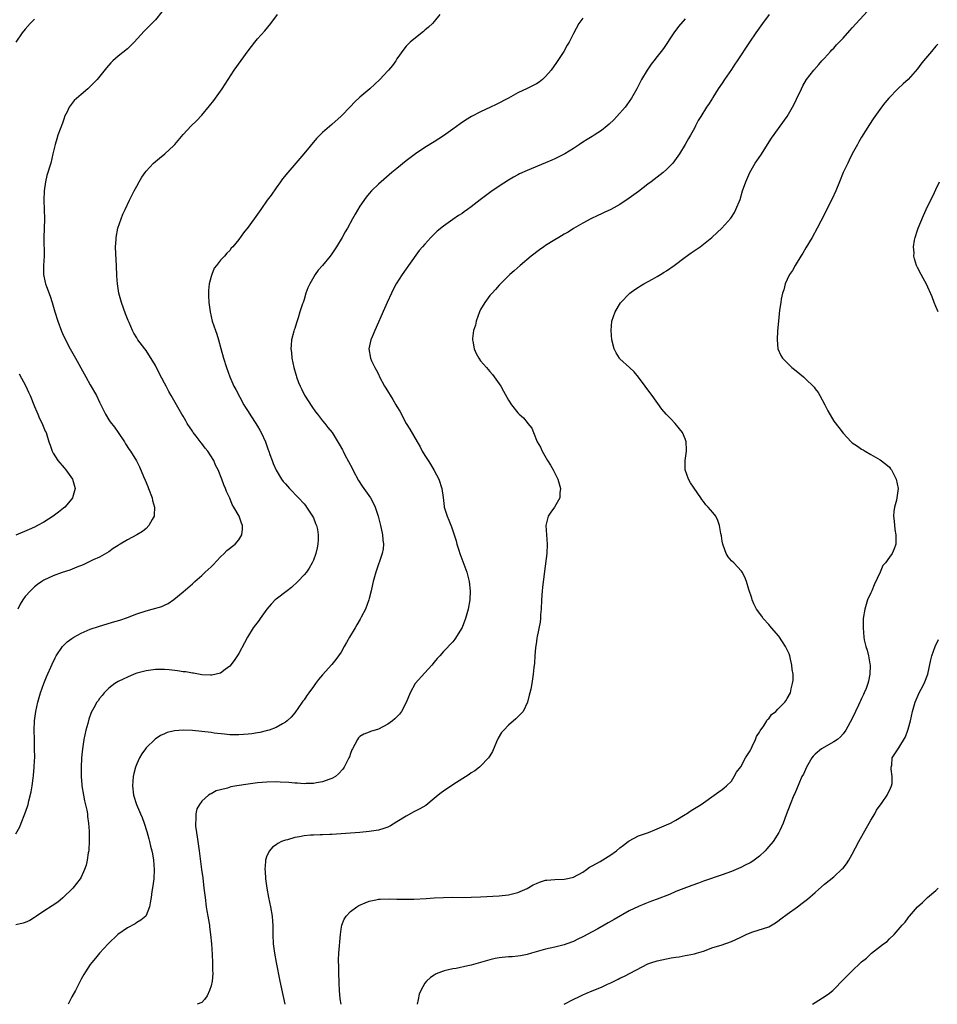
# Model space of a CAD drawing. Units: inches. Extents: x 2625000 to 2628000, y 1512000 to 1515000.
# Drawn here: x 2625930 to 2626127, y 1512000 to 1512212 of the extents above; entities that cross this region are included whole.
import ezdxf

# ---------------------------------------------------------------- set-up
doc = ezdxf.new("R2010")
doc.units = ezdxf.units.IN
doc.header["$MEASUREMENT"] = 0
doc.layers.add('LD26251512_10ft', color=80, linetype='Continuous')

msp = doc.modelspace()

# ---------------------------------------------------------------- linework, layer by layer
at = {"layer": 'LD26251512_10ft'}
for points, elevation in [([(2626020.22, 1512213), (2626019, 1512211.43), (2626018.63, 1512211), (2626017.78, 1512210.22), (2626017, 1512209.58), (2626016.7, 1512209.3), (2626015, 1512207.97), (2626013.85, 1512207), (2626013, 1512206.19), (2626012.47, 1512205.53), (2626011, 1512203.45), (2626010.76, 1512203), (2626010.01, 1512201.99), (2626009.18, 1512201), (2626009, 1512200.82), (2626007.28, 1512199), (2626005.14, 1512197), (2626003, 1512195.15), (2626001.88, 1512194.12), (2626001, 1512193.17), (2625999, 1512191.1), (2625997, 1512189.29), (2625995, 1512187.57), (2625993.7, 1512186.3), (2625990.98, 1512183), (2625987.51, 1512179), (2625986.39, 1512177.61), (2625985.93, 1512177), (2625985, 1512175.7), (2625983.89, 1512174.11), (2625983.09, 1512173), (2625981.67, 1512171), (2625981, 1512169.98), (2625979, 1512167.18), (2625978, 1512166), (2625977, 1512164.58), (2625975.67, 1512163), (2625975.34, 1512162.66), (2625975, 1512162.21), (2625974.37, 1512161.63), (2625973.86, 1512161), (2625973, 1512160.08), (2625972.18, 1512159), (2625971.63, 1512158.37), (2625971.12, 1512157), (2625971, 1512156.61), (2625970.57, 1512155), (2625970.41, 1512153.59), (2625970.41, 1512153), (2625970.46, 1512152.46), (2625970.52, 1512151), (2625970.78, 1512149), (2625971.24, 1512147), (2625971.92, 1512145), (2625972.2, 1512144.2), (2625972.58, 1512143), (2625973.12, 1512141.12), (2625973.7, 1512139), (2625974.3, 1512137), (2625975.02, 1512135), (2625975.92, 1512133), (2625976.29, 1512132.29), (2625978.04, 1512129), (2625978.39, 1512128.39), (2625979, 1512127.54), (2625979.2, 1512127.2), (2625981, 1512124.43), (2625981.52, 1512123.52), (2625981.78, 1512123), (2625982.68, 1512121), (2625983.29, 1512119.29), (2625983.42, 1512119), (2625983.67, 1512118.33), (2625984.13, 1512117), (2625984.37, 1512116.37), (2625985, 1512114.92), (2625986.17, 1512113), (2625986.51, 1512112.51), (2625987, 1512112), (2625987.46, 1512111.46), (2625987.88, 1512111), (2625989.83, 1512109), (2625991, 1512107.65), (2625991.31, 1512107.31), (2625991.55, 1512107), (2625992.85, 1512105), (2625993, 1512104.68), (2625993.47, 1512103.47), (2625993.68, 1512103), (2625993.87, 1512102.13), (2625994.07, 1512101), (2625994.01, 1512100.01), (2625993.99, 1512099), (2625993.81, 1512098.19), (2625993.53, 1512097), (2625993, 1512095.58), (2625992.76, 1512095), (2625992.13, 1512093.87), (2625991.5, 1512093), (2625991, 1512092.4), (2625989.66, 1512091), (2625988.3, 1512089.7), (2625987.35, 1512089), (2625985, 1512087.18), (2625984.8, 1512087), (2625983.92, 1512086.08), (2625983.02, 1512085), (2625981.54, 1512083), (2625981.32, 1512082.68), (2625980.05, 1512081), (2625978.83, 1512079), (2625978.22, 1512077.78), (2625977, 1512075.5), (2625975.99, 1512074.01), (2625975, 1512072.72), (2625974.01, 1512072.01), (2625973, 1512071.26), (2625972.07, 1512071), (2625971.19, 1512070.81), (2625971, 1512070.8), (2625970.84, 1512070.84), (2625969, 1512070.92), (2625967.24, 1512071.24), (2625967, 1512071.25), (2625965.54, 1512071.54), (2625965, 1512071.57), (2625963.78, 1512071.78), (2625961.95, 1512071.95), (2625961, 1512072.02), (2625959, 1512072.02), (2625957, 1512071.76), (2625955, 1512071.22), (2625954.42, 1512071), (2625953, 1512070.41), (2625952.04, 1512069.96), (2625951, 1512069.43), (2625950.3, 1512069), (2625949, 1512068), (2625948.01, 1512067), (2625947.54, 1512066.46), (2625947, 1512065.78), (2625946.67, 1512065.33), (2625946.44, 1512065), (2625945.79, 1512063.79), (2625945.22, 1512062.78), (2625944.66, 1512061.34), (2625944.44, 1512060.44), (2625944.04, 1512059), (2625943.62, 1512057), (2625943.29, 1512055), (2625943.1, 1512053), (2625943.03, 1512050.97), (2625943.05, 1512049), (2625943.21, 1512047.21), (2625943.21, 1512047), (2625943.53, 1512045), (2625943.78, 1512043.78), (2625944.24, 1512041.76), (2625944.37, 1512041), (2625944.41, 1512040.41), (2625944.63, 1512039), (2625944.75, 1512037.25), (2625944.74, 1512036.74), (2625944.77, 1512035), (2625944.69, 1512033.31), (2625944.65, 1512033), (2625944.56, 1512032.56), (2625944.33, 1512031), (2625944.08, 1512029.92), (2625943.75, 1512029), (2625943, 1512027.36), (2625942.8, 1512027), (2625942.05, 1512025.96), (2625941.23, 1512025), (2625939.09, 1512022.91), (2625938, 1512022), (2625936.82, 1512021.18), (2625935, 1512020.07), (2625933.4, 1512019), (2625933, 1512018.71), (2625931.95, 1512018.05), (2625931, 1512017.58), (2625930.55, 1512017.45), (2625929, 1512017.08)], 9350), ([(2625929, 1512036.65), (2625929.81, 1512038.19), (2625930.11, 1512039), (2625930.91, 1512041), (2625931.46, 1512042.54), (2625931.62, 1512043), (2625931.79, 1512043.79), (2625932.3, 1512045.7), (2625932.48, 1512047), (2625932.69, 1512048.69), (2625932.78, 1512049.22), (2625932.93, 1512051), (2625933, 1512052.43), (2625933.03, 1512053.03), (2625933.02, 1512055.02), (2625932.96, 1512056.96), (2625932.94, 1512059), (2625933.02, 1512061), (2625933.26, 1512063), (2625933.68, 1512065), (2625933.96, 1512066.04), (2625934.26, 1512067), (2625934.97, 1512069), (2625935.56, 1512070.44), (2625936.79, 1512073.21), (2625937.42, 1512074.58), (2625937.66, 1512075), (2625938.99, 1512077.01), (2625940.01, 1512077.99), (2625941, 1512078.71), (2625941.47, 1512079), (2625943, 1512079.84), (2625945, 1512080.69), (2625946.73, 1512081.27), (2625949.81, 1512082.19), (2625951.33, 1512082.67), (2625953, 1512083.26), (2625955, 1512084.02), (2625957, 1512084.68), (2625958.3, 1512085), (2625960.4, 1512085.6), (2625961, 1512085.89), (2625961.76, 1512086.24), (2625963, 1512087.13), (2625965, 1512088.72), (2625967, 1512090.46), (2625967.52, 1512091), (2625969, 1512092.28), (2625969.75, 1512093), (2625971, 1512094.13), (2625971.45, 1512094.55), (2625973, 1512096.31), (2625973.78, 1512097), (2625974.35, 1512097.65), (2625976.21, 1512099), (2625977, 1512099.97), (2625977.62, 1512101), (2625977.74, 1512102.26), (2625977.75, 1512103), (2625977.51, 1512103.51), (2625977.05, 1512105), (2625975.89, 1512107), (2625975.55, 1512107.55), (2625975, 1512108.87), (2625974.31, 1512110.31), (2625974.08, 1512111), (2625973.74, 1512111.74), (2625973.31, 1512113), (2625972.5, 1512115), (2625971.97, 1512115.97), (2625971.55, 1512117), (2625970.28, 1512119), (2625969.69, 1512119.69), (2625969, 1512120.63), (2625968.83, 1512120.83), (2625967.78, 1512122.22), (2625967.17, 1512123), (2625967, 1512123.29), (2625965.84, 1512125), (2625965.55, 1512125.55), (2625965, 1512126.52), (2625964.69, 1512127), (2625962.43, 1512131), (2625961.88, 1512131.88), (2625961.34, 1512133), (2625961, 1512133.67), (2625959.83, 1512135.83), (2625959, 1512137.48), (2625957, 1512140.65), (2625956.72, 1512141), (2625955.25, 1512143), (2625955.15, 1512143.15), (2625955, 1512143.42), (2625954.38, 1512144.38), (2625954.05, 1512145), (2625953.33, 1512146.67), (2625953.12, 1512147.12), (2625952.58, 1512148.58), (2625951.72, 1512151), (2625951.13, 1512153), (2625950.82, 1512155), (2625950.72, 1512156.72), (2625950.63, 1512159), (2625950.49, 1512161.51), (2625950.45, 1512163), (2625950.55, 1512164.55), (2625950.55, 1512165), (2625950.95, 1512167), (2625951.63, 1512169), (2625952.02, 1512169.98), (2625952.49, 1512171), (2625953.45, 1512173), (2625953.94, 1512174.06), (2625954.45, 1512175), (2625955, 1512176.06), (2625955.51, 1512177), (2625956.06, 1512177.94), (2625956.8, 1512179), (2625957, 1512179.24), (2625958.63, 1512181), (2625959, 1512181.35), (2625959.92, 1512182.08), (2625961.01, 1512183), (2625963, 1512184.77), (2625963.22, 1512185), (2625965, 1512187.12), (2625966.71, 1512189), (2625967.88, 1512190.12), (2625969, 1512191.33), (2625970.67, 1512193.33), (2625971.55, 1512194.45), (2625973.37, 1512197), (2625974.65, 1512199), (2625975.97, 1512201), (2625979, 1512205.12), (2625980.44, 1512207), (2625981, 1512207.7), (2625982.53, 1512209.47), (2625983.82, 1512211), (2625985.31, 1512213)], 9340), ([(2625933, 1512211.95), (2625932.09, 1512211), (2625931, 1512209.8), (2625930.35, 1512209), (2625929, 1512207.04)], 9320), ([(2625960.42, 1512213.58), (2625959, 1512211.84), (2625956.61, 1512209.39), (2625954.45, 1512207), (2625953.72, 1512206.28), (2625953, 1512205.6), (2625951, 1512203.98), (2625949.88, 1512203), (2625949.43, 1512202.57), (2625948.5, 1512201.5), (2625946.48, 1512199), (2625945.76, 1512198.24), (2625944.49, 1512197), (2625943, 1512195.77), (2625941.56, 1512194.44), (2625940.65, 1512193.35), (2625940.44, 1512193), (2625940, 1512192), (2625939.48, 1512191), (2625939.34, 1512190.66), (2625939, 1512189.61), (2625938.03, 1512187), (2625937.77, 1512186.23), (2625937.41, 1512185), (2625936.95, 1512183), (2625936.47, 1512181), (2625935.67, 1512178.33), (2625935.35, 1512177), (2625935.07, 1512175), (2625935.01, 1512173), (2625935.13, 1512169), (2625935.09, 1512166.91), (2625935.03, 1512165), (2625935.07, 1512161), (2625934.94, 1512159), (2625934.91, 1512157), (2625935.31, 1512155.31), (2625935.36, 1512155), (2625935.55, 1512154.45), (2625936.36, 1512152.36), (2625936.8, 1512151), (2625937.39, 1512149), (2625938.01, 1512147), (2625938.81, 1512144.81), (2625939, 1512144.36), (2625939.65, 1512143), (2625940.7, 1512141), (2625941.55, 1512139.55), (2625941.83, 1512139), (2625943.69, 1512135.69), (2625944.05, 1512135), (2625945, 1512133.26), (2625946.31, 1512131), (2625947, 1512129.55), (2625947.28, 1512129), (2625947.81, 1512127.81), (2625948.25, 1512127), (2625949, 1512125.77), (2625949.31, 1512125.31), (2625950.19, 1512124.19), (2625951.03, 1512123), (2625952.33, 1512121), (2625952.57, 1512120.57), (2625953.36, 1512119.36), (2625953.64, 1512119), (2625954.94, 1512116.94), (2625955.61, 1512115.61), (2625956.45, 1512113.55), (2625956.81, 1512112.81), (2625957.4, 1512111.4), (2625957.52, 1512111), (2625958.28, 1512109), (2625958.4, 1512108.4), (2625958.81, 1512107), (2625958.75, 1512105.25), (2625958.71, 1512105), (2625958.28, 1512104.28), (2625957.63, 1512103), (2625957, 1512102.4), (2625956.24, 1512101.76), (2625955.04, 1512101), (2625953, 1512099.91), (2625951.44, 1512099), (2625951.16, 1512098.84), (2625951, 1512098.72), (2625949.93, 1512098.07), (2625949, 1512097.37), (2625947, 1512096.23), (2625945.63, 1512095.63), (2625943.43, 1512094.57), (2625942.09, 1512094.09), (2625940.57, 1512093.43), (2625938.91, 1512092.91), (2625937, 1512092.2), (2625935, 1512091.28), (2625934.56, 1512091), (2625933.66, 1512090.34), (2625933, 1512089.81), (2625932.57, 1512089.43), (2625932.11, 1512089), (2625931, 1512087.71), (2625930.47, 1512087), (2625929.9, 1512086.1), (2625929.41, 1512085)], 9330), ([(2626051, 1512212.18), (2626050.14, 1512211), (2626049, 1512208.91), (2626048.06, 1512207), (2626047.64, 1512206.36), (2626046.89, 1512205), (2626045.34, 1512202.66), (2626044.16, 1512201), (2626043, 1512199.63), (2626042.32, 1512199), (2626041.57, 1512198.43), (2626041, 1512198.08), (2626039, 1512197.06), (2626037, 1512196.09), (2626035, 1512195), (2626032.37, 1512193.63), (2626031.13, 1512193), (2626029, 1512192), (2626027.03, 1512191), (2626025.77, 1512190.23), (2626024.58, 1512189.42), (2626023, 1512188.28), (2626021, 1512186.9), (2626019, 1512185.58), (2626017, 1512184.32), (2626015, 1512182.97), (2626013, 1512181.47), (2626011, 1512179.87), (2626009.89, 1512179), (2626007.57, 1512177), (2626007, 1512176.46), (2626005.53, 1512175), (2626005, 1512174.43), (2626004.34, 1512173.66), (2626003, 1512171.7), (2626001.99, 1512170.01), (2626001.46, 1512169), (2626000.35, 1512167), (2625999.82, 1512166.18), (2625999.19, 1512165), (2625997.97, 1512163), (2625997, 1512161.51), (2625996.61, 1512161), (2625995, 1512158.98), (2625994.06, 1512157.94), (2625993.41, 1512157), (2625992.22, 1512155), (2625991.82, 1512154.18), (2625991.42, 1512153), (2625991, 1512151.64), (2625990.78, 1512151), (2625990.69, 1512150.69), (2625990.11, 1512149), (2625989.73, 1512147.73), (2625989.36, 1512146.64), (2625989, 1512145.44), (2625988.88, 1512145.12), (2625988.82, 1512144.82), (2625988.33, 1512143), (2625988.2, 1512141.8), (2625988.17, 1512141), (2625988.27, 1512140.27), (2625988.36, 1512139), (2625988.77, 1512137), (2625989.29, 1512135.29), (2625989.36, 1512135), (2625989.82, 1512133.82), (2625990.16, 1512133), (2625990.42, 1512132.42), (2625991.1, 1512131.1), (2625992.65, 1512128.65), (2625993.49, 1512127.49), (2625993.9, 1512127), (2625995, 1512125.54), (2625995.45, 1512125), (2625996.1, 1512124.1), (2625997.02, 1512123), (2625998.55, 1512120.55), (2625999.27, 1512119.27), (2625999.39, 1512119), (2625999.79, 1512118.21), (2626001.33, 1512115.33), (2626001.49, 1512115), (2626002.71, 1512112.71), (2626003.5, 1512111.5), (2626003.89, 1512111), (2626005.29, 1512109), (2626005.9, 1512107.9), (2626006.29, 1512107), (2626006.94, 1512105), (2626007.46, 1512103), (2626007.6, 1512102.4), (2626007.89, 1512101), (2626007.93, 1512099.93), (2626008.07, 1512099), (2626008, 1512098), (2626007.81, 1512097), (2626006.45, 1512093), (2626005.89, 1512091), (2626005.7, 1512090.3), (2626005.43, 1512089), (2626005, 1512087.35), (2626004.93, 1512087), (2626004.2, 1512085), (2626003.33, 1512083.33), (2626003.11, 1512082.89), (2626002.38, 1512081.62), (2626001.98, 1512081), (2626000.78, 1512079), (2626000.16, 1512077.84), (2625999.66, 1512077), (2625999, 1512075.8), (2625997.84, 1512074.16), (2625997, 1512073.13), (2625995, 1512070.88), (2625994.1, 1512069.9), (2625993.5, 1512069), (2625993, 1512068.37), (2625992.04, 1512067), (2625991.58, 1512066.42), (2625991, 1512065.54), (2625990.77, 1512065.23), (2625990.63, 1512065), (2625989, 1512062.75), (2625988.2, 1512061.8), (2625987.37, 1512061), (2625987, 1512060.69), (2625986.36, 1512060.36), (2625985, 1512059.56), (2625983.47, 1512059), (2625983.11, 1512058.89), (2625981.49, 1512058.51), (2625981, 1512058.43), (2625979.78, 1512058.22), (2625979, 1512058.12), (2625977.98, 1512058.02), (2625977, 1512057.97), (2625976.02, 1512057.98), (2625975, 1512058.01), (2625973.89, 1512058.11), (2625971.64, 1512058.36), (2625971, 1512058.46), (2625969, 1512058.69), (2625967, 1512058.91), (2625965, 1512059.01), (2625963.15, 1512058.85), (2625961.53, 1512058.47), (2625961, 1512058.21), (2625960.14, 1512057.86), (2625958.94, 1512057.06), (2625957, 1512055.17), (2625956.87, 1512055), (2625956.09, 1512053.91), (2625955.59, 1512053), (2625955, 1512051.74), (2625954.73, 1512051), (2625954.37, 1512049.63), (2625954.24, 1512049), (2625954.07, 1512047), (2625954.32, 1512045), (2625954.97, 1512043), (2625955.79, 1512041), (2625956.16, 1512040.16), (2625956.57, 1512039), (2625957.16, 1512037.16), (2625957.61, 1512035.61), (2625957.76, 1512035), (2625957.99, 1512034.01), (2625958.24, 1512033), (2625958.37, 1512032.37), (2625958.61, 1512031), (2625958.76, 1512029), (2625958.67, 1512027), (2625958.49, 1512025.51), (2625958.26, 1512024.26), (2625958.1, 1512023), (2625957.86, 1512021.86), (2625957.77, 1512021), (2625957, 1512019.12), (2625956.92, 1512019), (2625955.91, 1512018.09), (2625955, 1512017.59), (2625954.65, 1512017.35), (2625953, 1512016.43), (2625950.89, 1512015), (2625948.85, 1512013), (2625946.98, 1512011), (2625946.1, 1512009.9), (2625945.3, 1512009), (2625945, 1512008.59), (2625943.94, 1512007), (2625943.61, 1512006.39), (2625943, 1512005.4), (2625941.78, 1512003), (2625941, 1512001.58), (2625940.75, 1512001), (2625940.22, 1512000)], 9360), ([(2626073, 1512212.06), (2626071.6, 1512210.4), (2626070.56, 1512209), (2626068.35, 1512205.65), (2626067.87, 1512205), (2626067, 1512203.92), (2626066.29, 1512203), (2626065.71, 1512202.29), (2626064.82, 1512201), (2626063.64, 1512199), (2626063.41, 1512198.59), (2626063, 1512197.7), (2626062.62, 1512197), (2626061.49, 1512195), (2626061, 1512194.24), (2626060.48, 1512193.52), (2626060.08, 1512193), (2626058.33, 1512191), (2626057.68, 1512190.32), (2626056.65, 1512189.35), (2626056.23, 1512189), (2626055, 1512188.04), (2626053.44, 1512187), (2626053, 1512186.73), (2626051.95, 1512186.05), (2626051, 1512185.47), (2626050.31, 1512185), (2626049, 1512184.16), (2626047.13, 1512183), (2626046.84, 1512182.84), (2626045, 1512181.89), (2626044.36, 1512181.64), (2626043, 1512181.03), (2626039, 1512179.41), (2626037.34, 1512178.66), (2626037, 1512178.48), (2626036.06, 1512177.94), (2626035, 1512177.3), (2626033, 1512176), (2626031.2, 1512174.8), (2626028.92, 1512173.08), (2626027, 1512171.59), (2626026.18, 1512171), (2626025.48, 1512170.52), (2626025, 1512170.17), (2626024.26, 1512169.74), (2626023, 1512168.88), (2626021, 1512167.46), (2626019.65, 1512166.35), (2626019, 1512165.7), (2626018.62, 1512165.38), (2626018.26, 1512165), (2626017, 1512163.59), (2626016.5, 1512163), (2626015.8, 1512162.2), (2626013.5, 1512159), (2626013, 1512158.26), (2626012.09, 1512157), (2626010.8, 1512155), (2626010.17, 1512153.83), (2626009.79, 1512153), (2626008.92, 1512151), (2626008.31, 1512149.69), (2626006.21, 1512145), (2626005.64, 1512143.64), (2626005.4, 1512143), (2626004.96, 1512141), (2626005.3, 1512139), (2626005.53, 1512138.47), (2626006.22, 1512137), (2626006.52, 1512136.52), (2626007, 1512135.58), (2626007.26, 1512135), (2626008.31, 1512133), (2626008.57, 1512132.57), (2626010.11, 1512130.11), (2626010.79, 1512129), (2626011, 1512128.6), (2626011.6, 1512127.6), (2626012.98, 1512125), (2626013.76, 1512123.76), (2626015.33, 1512121), (2626015.97, 1512119.97), (2626016.45, 1512119), (2626017, 1512118.08), (2626017.68, 1512117), (2626018.22, 1512116.22), (2626019, 1512114.88), (2626020.01, 1512113), (2626020.67, 1512111), (2626020.92, 1512109.08), (2626021.14, 1512107.14), (2626021.17, 1512107), (2626021.82, 1512105), (2626022.19, 1512104.2), (2626022.77, 1512102.77), (2626023.73, 1512099.73), (2626023.91, 1512099), (2626024.32, 1512097.68), (2626024.55, 1512097), (2626026.02, 1512093), (2626026.53, 1512091), (2626026.72, 1512089), (2626026.65, 1512087), (2626026.34, 1512085), (2626025.76, 1512083), (2626025, 1512081.05), (2626023.45, 1512078.55), (2626023, 1512077.96), (2626021, 1512075.88), (2626020.23, 1512075), (2626019.63, 1512074.37), (2626019, 1512073.65), (2626018.53, 1512073), (2626017, 1512071.35), (2626014.95, 1512069), (2626013.82, 1512067), (2626013, 1512064.91), (2626011.97, 1512063), (2626011.56, 1512062.44), (2626010.55, 1512061.45), (2626010.03, 1512061), (2626009, 1512060.26), (2626007, 1512059.2), (2626005.32, 1512058.68), (2626005, 1512058.54), (2626003.86, 1512058.14), (2626003, 1512057.59), (2626002.7, 1512057.3), (2626002.48, 1512057), (2626001.93, 1512055.93), (2626001.41, 1512055), (2626001.28, 1512054.72), (2626001, 1512054), (2626000.75, 1512053.25), (2626000.64, 1512053), (2625999.67, 1512051), (2625999.38, 1512050.62), (2625998.44, 1512049.56), (2625997.76, 1512049), (2625997, 1512048.56), (2625996.37, 1512048.37), (2625995, 1512047.86), (2625993.66, 1512047.66), (2625993, 1512047.53), (2625991.49, 1512047.49), (2625991, 1512047.46), (2625989.58, 1512047.58), (2625989, 1512047.59), (2625987.73, 1512047.73), (2625985.83, 1512047.83), (2625985, 1512047.86), (2625983, 1512047.82), (2625981, 1512047.64), (2625979, 1512047.38), (2625976.5, 1512047), (2625975.24, 1512046.76), (2625974.54, 1512046.54), (2625973, 1512046.16), (2625972.09, 1512045.9), (2625971, 1512045.32), (2625970.78, 1512045.23), (2625970.47, 1512045), (2625969, 1512043.73), (2625968.47, 1512043), (2625967.96, 1512042.04), (2625967.73, 1512041), (2625967.72, 1512039.72), (2625967.61, 1512039), (2625967.64, 1512038.36), (2625967.83, 1512037), (2625968.01, 1512036.01), (2625968.44, 1512033), (2625968.94, 1512029), (2625969.19, 1512027.19), (2625969.46, 1512025), (2625969.69, 1512023), (2625969.96, 1512021), (2625970.1, 1512020.1), (2625970.31, 1512019), (2625970.59, 1512017.41), (2625970.64, 1512017), (2625970.66, 1512016.66), (2625970.87, 1512015), (2625971.07, 1512013), (2625971.25, 1512010.75), (2625971.33, 1512009), (2625971.32, 1512007.32), (2625971.36, 1512006.64), (2625971.2, 1512005), (2625971, 1512003.96), (2625970.67, 1512003), (2625970.17, 1512001.83), (2625969.57, 1512001), (2625969, 1512000.37), (2625968.03, 1512000)], 9370), ([(2626091.13, 1512213), (2626089.7, 1512211), (2626088.22, 1512209), (2626086.84, 1512207), (2626084.25, 1512203), (2626083.74, 1512202.26), (2626083, 1512201.13), (2626081.49, 1512199), (2626081, 1512198.23), (2626080.13, 1512197), (2626079, 1512195.14), (2626078.9, 1512195), (2626078.2, 1512193.8), (2626077.63, 1512193), (2626076.41, 1512191), (2626075.85, 1512190.15), (2626075.28, 1512189), (2626075, 1512188.54), (2626074.19, 1512187), (2626073.73, 1512186.27), (2626073, 1512185), (2626071.78, 1512183), (2626071.48, 1512182.52), (2626070.39, 1512181), (2626069, 1512179.59), (2626068.32, 1512179), (2626065.7, 1512177), (2626065, 1512176.44), (2626063, 1512174.91), (2626061, 1512173.42), (2626059, 1512172.09), (2626057, 1512171.04), (2626055.6, 1512170.4), (2626055, 1512170.09), (2626054.25, 1512169.75), (2626052.72, 1512169), (2626051, 1512168.06), (2626049, 1512166.91), (2626047.84, 1512166.16), (2626047, 1512165.71), (2626045.82, 1512165), (2626045, 1512164.5), (2626043, 1512163.24), (2626042.64, 1512163), (2626041.7, 1512162.3), (2626039.87, 1512161), (2626037.48, 1512159), (2626036.2, 1512157.8), (2626035.29, 1512157), (2626033.26, 1512155), (2626033.14, 1512154.86), (2626033, 1512154.73), (2626032.22, 1512153.78), (2626031.46, 1512153), (2626031, 1512152.5), (2626029.9, 1512151), (2626029, 1512149.5), (2626028.75, 1512149), (2626028.04, 1512147), (2626027.87, 1512146.13), (2626027.5, 1512145), (2626027.26, 1512143.26), (2626027.26, 1512143), (2626027.35, 1512142.65), (2626027.6, 1512141), (2626028.02, 1512140.02), (2626028.62, 1512139), (2626029, 1512138.46), (2626030.27, 1512137), (2626030.62, 1512136.62), (2626031, 1512136.13), (2626031.54, 1512135.54), (2626031.95, 1512135), (2626033, 1512133.53), (2626033.34, 1512133), (2626033.94, 1512131.94), (2626035, 1512130.01), (2626035.64, 1512129), (2626037, 1512127.26), (2626037.27, 1512127), (2626038.21, 1512126.21), (2626039, 1512125.2), (2626039.18, 1512125), (2626039.99, 1512123.99), (2626040.37, 1512123), (2626041.19, 1512121), (2626041.86, 1512119.86), (2626042.22, 1512119), (2626043.37, 1512117), (2626044.02, 1512116.02), (2626044.59, 1512115), (2626045.62, 1512113), (2626046.2, 1512111), (2626046.08, 1512110.08), (2626046.04, 1512109), (2626044.87, 1512107), (2626044.08, 1512105.92), (2626043.55, 1512105), (2626043.06, 1512103), (2626043.19, 1512101), (2626043.36, 1512099), (2626043.25, 1512097), (2626042.77, 1512093.23), (2626042.34, 1512089.66), (2626042.25, 1512089), (2626042.1, 1512087), (2626042.01, 1512085), (2626041.9, 1512083.9), (2626041.86, 1512083), (2626041.8, 1512082.2), (2626041.16, 1512079.16), (2626041.13, 1512078.87), (2626041, 1512078.09), (2626040.88, 1512077.12), (2626040.79, 1512076.79), (2626040.64, 1512075), (2626040.58, 1512073.42), (2626040.44, 1512072.44), (2626040.33, 1512071), (2626040.01, 1512069), (2626039.79, 1512067.79), (2626039.62, 1512067), (2626039.48, 1512066.52), (2626039.11, 1512065), (2626038.14, 1512063), (2626036.61, 1512061.39), (2626035, 1512060.06), (2626033.97, 1512059), (2626033.52, 1512058.48), (2626032.76, 1512057.24), (2626032.45, 1512056.45), (2626031.58, 1512054.42), (2626031, 1512053.49), (2626030.71, 1512053), (2626029, 1512051.21), (2626028.76, 1512051), (2626027.75, 1512050.25), (2626027, 1512049.79), (2626026.53, 1512049.47), (2626023, 1512047.24), (2626021, 1512045.89), (2626020.48, 1512045.52), (2626019.85, 1512045), (2626019, 1512044.28), (2626017.2, 1512042.8), (2626015.95, 1512042.05), (2626014.61, 1512041.39), (2626013, 1512040.5), (2626011, 1512039.23), (2626009.6, 1512038.4), (2626009, 1512038.15), (2626008.16, 1512037.84), (2626007, 1512037.49), (2626005, 1512037.15), (2626003, 1512036.98), (2625997, 1512036.57), (2625996.57, 1512036.57), (2625995, 1512036.49), (2625994.5, 1512036.5), (2625993, 1512036.42), (2625992.37, 1512036.37), (2625991, 1512036.24), (2625990.03, 1512036.03), (2625989, 1512035.89), (2625987.41, 1512035.41), (2625987, 1512035.34), (2625986.14, 1512035), (2625985.37, 1512034.63), (2625985, 1512034.33), (2625984.22, 1512033.78), (2625983.54, 1512033), (2625983, 1512031.93), (2625982.68, 1512031), (2625982.71, 1512030.71), (2625982.56, 1512029), (2625982.63, 1512028.63), (2625982.72, 1512027), (2625982.98, 1512025.02), (2625983.35, 1512023), (2625983.79, 1512021), (2625984.14, 1512019), (2625984.2, 1512017.8), (2625984.26, 1512017), (2625984.27, 1512016.27), (2625984.25, 1512015), (2625984.33, 1512013), (2625984.62, 1512011), (2625985.03, 1512009), (2625985.82, 1512005), (2625986.88, 1512000)], 9380), ([(2625998.97, 1512000), (2625998.8, 1512001.2), (2625998.65, 1512003), (2625998.57, 1512004.57), (2625998.53, 1512005), (2625998.51, 1512006.51), (2625998.49, 1512007), (2625998.48, 1512008.48), (2625998.45, 1512009), (2625998.45, 1512009.55), (2625998.5, 1512011), (2625998.83, 1512015), (2625999, 1512016.2), (2625999.14, 1512017), (2625999.66, 1512018.34), (2626000.08, 1512019), (2626001, 1512019.97), (2626002.36, 1512021), (2626002.76, 1512021.24), (2626004.15, 1512021.85), (2626005, 1512022.16), (2626006.47, 1512022.47), (2626007, 1512022.6), (2626007.37, 1512022.63), (2626009.32, 1512022.68), (2626011, 1512022.62), (2626011.37, 1512022.63), (2626013, 1512022.6), (2626014.62, 1512022.62), (2626017.26, 1512022.74), (2626019, 1512022.88), (2626021, 1512023.01), (2626023, 1512023.04), (2626025, 1512023.01), (2626027, 1512023.02), (2626029, 1512023.09), (2626033, 1512023.31), (2626035, 1512023.53), (2626037, 1512024.03), (2626039, 1512024.94), (2626040.32, 1512025.68), (2626041, 1512026.02), (2626041.7, 1512026.3), (2626043, 1512026.68), (2626043.27, 1512026.73), (2626045, 1512026.89), (2626047, 1512026.93), (2626047.42, 1512027), (2626049, 1512027.33), (2626051, 1512028.46), (2626051.76, 1512029), (2626052.46, 1512029.54), (2626053, 1512029.8), (2626054.76, 1512030.76), (2626057, 1512032.14), (2626058.24, 1512033), (2626059, 1512033.67), (2626059.73, 1512034.27), (2626060.75, 1512035), (2626061, 1512035.2), (2626063, 1512036.24), (2626065.14, 1512037), (2626066.49, 1512037.51), (2626067, 1512037.76), (2626069, 1512038.61), (2626069.87, 1512039), (2626071, 1512039.63), (2626073, 1512040.84), (2626073.28, 1512041), (2626074.32, 1512041.68), (2626076.47, 1512043), (2626077, 1512043.36), (2626079.27, 1512045), (2626080.3, 1512045.7), (2626081, 1512046.2), (2626081.44, 1512046.56), (2626081.94, 1512047), (2626083, 1512048.01), (2626083.59, 1512049), (2626084.08, 1512049.92), (2626085, 1512051.09), (2626086.04, 1512053), (2626087, 1512054.57), (2626087.13, 1512054.87), (2626087.21, 1512055), (2626087.45, 1512055.45), (2626088.13, 1512057), (2626088.35, 1512057.65), (2626089, 1512058.53), (2626089.14, 1512058.86), (2626089.94, 1512059.94), (2626090.62, 1512061), (2626090.75, 1512061.25), (2626091, 1512061.44), (2626091.63, 1512062.37), (2626092.51, 1512063), (2626093, 1512063.51), (2626094.49, 1512065), (2626094.68, 1512065.32), (2626095, 1512065.78), (2626095.68, 1512067), (2626095.87, 1512067.87), (2626096.16, 1512069), (2626096.24, 1512069.76), (2626096.24, 1512071), (2626096.05, 1512072.05), (2626096.01, 1512073), (2626095.71, 1512074.29), (2626095.52, 1512075), (2626095.38, 1512075.38), (2626095, 1512076.26), (2626094.63, 1512077), (2626094, 1512078), (2626093.18, 1512079.18), (2626091.61, 1512081), (2626091, 1512081.74), (2626089.84, 1512083), (2626089.5, 1512083.5), (2626089, 1512084.16), (2626088.66, 1512084.66), (2626088.4, 1512085), (2626087.81, 1512086.19), (2626087.45, 1512087), (2626087.36, 1512087.36), (2626086.75, 1512089.25), (2626086.26, 1512091), (2626085.89, 1512091.89), (2626085.29, 1512093), (2626085.17, 1512093.17), (2626083.47, 1512095), (2626083, 1512095.45), (2626082.29, 1512096.29), (2626081.87, 1512097), (2626081.2, 1512098.79), (2626081.12, 1512099), (2626081, 1512099.65), (2626080.83, 1512100.83), (2626080.71, 1512101.29), (2626080.41, 1512103), (2626080.09, 1512104.09), (2626079.59, 1512105), (2626079, 1512105.79), (2626077.99, 1512107), (2626077.49, 1512107.49), (2626077, 1512108.19), (2626076.62, 1512108.62), (2626076.4, 1512109), (2626074.17, 1512112.17), (2626073.74, 1512113), (2626073.02, 1512115), (2626073.01, 1512117), (2626073.33, 1512119), (2626073.33, 1512119.33), (2626073.25, 1512121), (2626073, 1512121.64), (2626072.42, 1512123), (2626071.84, 1512123.84), (2626070.9, 1512125), (2626069.94, 1512125.94), (2626068.93, 1512127), (2626068.02, 1512128.02), (2626065.91, 1512131), (2626065, 1512132.18), (2626064.42, 1512133), (2626062.97, 1512134.97), (2626062.08, 1512136.08), (2626061.03, 1512137), (2626059, 1512138.85), (2626058.86, 1512139), (2626058.15, 1512140.15), (2626057.71, 1512141), (2626057.22, 1512143), (2626057.08, 1512145), (2626057.27, 1512147), (2626057.93, 1512149), (2626059.1, 1512150.9), (2626059.17, 1512151), (2626061, 1512152.9), (2626061.11, 1512153), (2626062.19, 1512153.81), (2626063, 1512154.32), (2626063.39, 1512154.61), (2626064.16, 1512155), (2626066.02, 1512156.02), (2626067, 1512156.58), (2626067.71, 1512157), (2626068.48, 1512157.52), (2626069, 1512157.83), (2626070.67, 1512159), (2626073, 1512160.75), (2626074.32, 1512161.68), (2626076.25, 1512163), (2626077, 1512163.58), (2626078.74, 1512165), (2626079.9, 1512166.1), (2626080.94, 1512167), (2626082.86, 1512169.14), (2626083, 1512169.33), (2626083.62, 1512170.38), (2626083.95, 1512171), (2626084.83, 1512173.17), (2626085.4, 1512175), (2626086.08, 1512177), (2626086.95, 1512179), (2626088.12, 1512181), (2626089.28, 1512182.72), (2626091.64, 1512186.36), (2626095, 1512191.03), (2626096.13, 1512193), (2626096.43, 1512193.57), (2626097, 1512194.73), (2626098.05, 1512197), (2626098.38, 1512197.62), (2626099.16, 1512199), (2626100.7, 1512201), (2626101.76, 1512202.24), (2626102.47, 1512203), (2626103, 1512203.6), (2626104.29, 1512205), (2626104.61, 1512205.39), (2626105, 1512205.76), (2626105.58, 1512206.42), (2626107, 1512207.91), (2626108.46, 1512209.54), (2626109, 1512210.09), (2626112.28, 1512213.72)], 9390), ([(2626127.41, 1512206.59), (2626127, 1512206.19), (2626126.05, 1512205), (2626124.32, 1512203), (2626123.73, 1512202.27), (2626123, 1512201.31), (2626121, 1512199.01), (2626119.97, 1512198.03), (2626118.83, 1512197), (2626116.86, 1512195), (2626116.01, 1512193.99), (2626115.27, 1512193), (2626113.51, 1512190.49), (2626112.72, 1512189.28), (2626111, 1512186.56), (2626110.42, 1512185.58), (2626110.08, 1512185), (2626109, 1512183), (2626108.35, 1512181.65), (2626108.01, 1512181), (2626107.06, 1512179), (2626106.22, 1512177), (2626105.42, 1512175), (2626104.67, 1512173.33), (2626103.33, 1512170.67), (2626103, 1512169.99), (2626101.45, 1512167), (2626100.35, 1512165), (2626099, 1512162.74), (2626098.38, 1512161.62), (2626097.95, 1512161), (2626096.68, 1512159), (2626096.09, 1512157.91), (2626095.49, 1512157), (2626095, 1512155.95), (2626094.58, 1512155), (2626094.28, 1512153.72), (2626094, 1512153), (2626093.69, 1512151.69), (2626093.6, 1512151), (2626093.33, 1512149.33), (2626093.09, 1512147), (2626092.93, 1512144.93), (2626092.84, 1512143), (2626092.97, 1512141), (2626093.63, 1512139.63), (2626093.95, 1512139), (2626095, 1512138.04), (2626095.96, 1512137), (2626096.56, 1512136.56), (2626097.69, 1512135.69), (2626098.46, 1512135), (2626099, 1512134.54), (2626100.58, 1512133), (2626100.77, 1512132.77), (2626101, 1512132.44), (2626101.62, 1512131.62), (2626101.98, 1512131), (2626103.05, 1512129), (2626103.7, 1512127.7), (2626105, 1512125.49), (2626106.1, 1512124.1), (2626107, 1512122.87), (2626108.77, 1512121), (2626109, 1512120.8), (2626110.09, 1512120.09), (2626111, 1512119.46), (2626111.3, 1512119.3), (2626111.78, 1512119), (2626113, 1512118.33), (2626115, 1512117.18), (2626116.23, 1512116.23), (2626117, 1512115.56), (2626117.25, 1512115.25), (2626117.42, 1512115), (2626117.84, 1512114.16), (2626118.46, 1512113), (2626118.88, 1512111), (2626118.59, 1512109), (2626118.49, 1512108.49), (2626118.05, 1512107), (2626117.93, 1512106.07), (2626117.88, 1512105), (2626117.97, 1512103.97), (2626118.16, 1512102.16), (2626118.38, 1512101), (2626118.36, 1512100.36), (2626118.38, 1512099), (2626117.97, 1512098.03), (2626117.61, 1512097), (2626117, 1512096.18), (2626116.15, 1512095), (2626115.59, 1512094.41), (2626114.96, 1512092.96), (2626113.73, 1512090.27), (2626113.17, 1512089), (2626113, 1512088.57), (2626112.29, 1512087), (2626111.97, 1512086.03), (2626111.66, 1512085), (2626111.36, 1512083), (2626111.35, 1512082.65), (2626111.3, 1512081), (2626111.47, 1512079), (2626111.58, 1512078.42), (2626111.93, 1512077), (2626112.22, 1512076.22), (2626112.48, 1512075), (2626112.76, 1512073.24), (2626112.81, 1512073), (2626112.82, 1512072.82), (2626112.79, 1512071), (2626112.46, 1512069.54), (2626112.35, 1512069), (2626111.95, 1512067.95), (2626111.56, 1512067), (2626111.37, 1512066.63), (2626111, 1512065.82), (2626110.73, 1512065.27), (2626110.63, 1512065), (2626110.33, 1512064.33), (2626109.69, 1512063), (2626109, 1512061.5), (2626107.61, 1512059), (2626107, 1512058.18), (2626106.44, 1512057.56), (2626105.8, 1512057), (2626105, 1512056.47), (2626102.34, 1512055), (2626101, 1512053.84), (2626100.58, 1512053.42), (2626100.27, 1512053), (2626099.13, 1512051), (2626098.46, 1512049.54), (2626098.16, 1512049), (2626097.47, 1512047.47), (2626096.62, 1512045.38), (2626096.44, 1512045), (2626095.62, 1512043), (2626094.77, 1512040.77), (2626094.11, 1512039), (2626093.37, 1512037.37), (2626093.21, 1512037), (2626091.93, 1512035), (2626091, 1512033.93), (2626090.58, 1512033.42), (2626090.21, 1512033), (2626089, 1512031.86), (2626087.9, 1512031), (2626087.38, 1512030.62), (2626087, 1512030.43), (2626085.92, 1512029.92), (2626085, 1512029.45), (2626083, 1512028.61), (2626081, 1512027.86), (2626077, 1512026.47), (2626075.93, 1512026.07), (2626074.45, 1512025.55), (2626071, 1512024.24), (2626069.66, 1512023.66), (2626067, 1512022.61), (2626065.79, 1512022.21), (2626064.36, 1512021.64), (2626063, 1512021.04), (2626061, 1512020.1), (2626057.73, 1512018.27), (2626056.46, 1512017.54), (2626055.6, 1512017), (2626054.23, 1512016.23), (2626051.96, 1512015), (2626051.32, 1512014.68), (2626051, 1512014.5), (2626049.96, 1512014.04), (2626049, 1512013.54), (2626047.58, 1512013), (2626047, 1512012.79), (2626045, 1512012.3), (2626043, 1512011.84), (2626039.96, 1512011), (2626039, 1512010.72), (2626037.56, 1512010.44), (2626037, 1512010.35), (2626035.78, 1512010.22), (2626035, 1512010.19), (2626033, 1512010), (2626032.14, 1512009.86), (2626031, 1512009.59), (2626029, 1512008.99), (2626027, 1512008.43), (2626026.25, 1512008.25), (2626023.73, 1512007.73), (2626023, 1512007.62), (2626021.18, 1512007.18), (2626021, 1512007.15), (2626020.55, 1512007), (2626019.43, 1512006.57), (2626019, 1512006.28), (2626018.2, 1512005.8), (2626017.34, 1512005), (2626017, 1512004.56), (2626016.11, 1512003), (2626015.79, 1512002.21), (2626015.53, 1512001), (2626015.38, 1512000)], 9400), ([(2626127.49, 1512149), (2626127, 1512150.16), (2626126.61, 1512151), (2626126.21, 1512152.21), (2626125, 1512154.92), (2626124.23, 1512156.23), (2626123.79, 1512157), (2626123, 1512158.55), (2626122.81, 1512159), (2626122.39, 1512160.39), (2626122.26, 1512161), (2626122.28, 1512161.72), (2626122.19, 1512163), (2626122.41, 1512164.41), (2626122.53, 1512165), (2626123, 1512166.59), (2626123.14, 1512167), (2626124.3, 1512169.7), (2626124.9, 1512171), (2626126.68, 1512174.68), (2626127, 1512175.32), (2626127.79, 1512177)], 9410), ([(2625929.66, 1512135.66), (2625931.1, 1512133), (2625931.72, 1512131.72), (2625932.04, 1512131), (2625933, 1512128.61), (2625933.48, 1512127.48), (2625933.7, 1512127), (2625934.07, 1512126.07), (2625934.61, 1512125), (2625934.72, 1512124.72), (2625935.32, 1512123.32), (2625935.47, 1512123), (2625936.1, 1512121), (2625936.33, 1512120.33), (2625936.77, 1512119), (2625937, 1512118.6), (2625938.01, 1512117), (2625939.41, 1512115.41), (2625939.73, 1512115), (2625941.2, 1512113), (2625941.76, 1512111), (2625941.2, 1512109), (2625941, 1512108.73), (2625939.54, 1512107), (2625939.25, 1512106.75), (2625938.12, 1512105.88), (2625937, 1512105.05), (2625935, 1512103.74), (2625933.62, 1512103), (2625933, 1512102.69), (2625931.82, 1512102.18), (2625929, 1512100.93)], 9320), ([(2626046.97, 1512000), (2626048.9, 1512001), (2626050.3, 1512001.7), (2626051, 1512002.03), (2626051.67, 1512002.33), (2626053, 1512002.89), (2626055, 1512003.68), (2626056.3, 1512004.3), (2626057, 1512004.61), (2626058.6, 1512005.4), (2626059, 1512005.62), (2626059.94, 1512006.06), (2626065, 1512008.7), (2626065.83, 1512009), (2626067, 1512009.37), (2626070, 1512010), (2626071, 1512010.16), (2626071.75, 1512010.25), (2626073, 1512010.51), (2626073.43, 1512010.57), (2626075, 1512010.88), (2626075.45, 1512011), (2626077, 1512011.46), (2626079, 1512012.2), (2626080.75, 1512012.75), (2626083, 1512013.48), (2626085, 1512014.42), (2626086.15, 1512015), (2626087, 1512015.4), (2626087.56, 1512015.56), (2626091, 1512016.68), (2626092.48, 1512017.52), (2626093, 1512017.87), (2626093.63, 1512018.37), (2626095, 1512019.41), (2626097.22, 1512021), (2626098.24, 1512021.75), (2626099.36, 1512022.64), (2626101, 1512024.09), (2626103, 1512025.82), (2626105, 1512027.43), (2626106.85, 1512029.15), (2626107, 1512029.32), (2626107.75, 1512030.25), (2626108.24, 1512031), (2626109, 1512032.28), (2626110.39, 1512035), (2626112.02, 1512037.98), (2626112.64, 1512039), (2626113, 1512039.65), (2626113.81, 1512041), (2626114.23, 1512041.77), (2626115.4, 1512043.4), (2626116.52, 1512045), (2626116.66, 1512045.34), (2626117, 1512046.02), (2626117.45, 1512047), (2626117.54, 1512047.54), (2626117.61, 1512049), (2626117.38, 1512050.62), (2626117.38, 1512051), (2626117.48, 1512051.48), (2626117.61, 1512053), (2626118.84, 1512055), (2626119, 1512055.18), (2626120.43, 1512057.57), (2626120.93, 1512059), (2626121, 1512059.23), (2626121.49, 1512061), (2626121.96, 1512063), (2626122.52, 1512065), (2626123.4, 1512067), (2626123.83, 1512067.83), (2626124.47, 1512069), (2626124.64, 1512069.36), (2626125.24, 1512071), (2626125.88, 1512074.12), (2626126.09, 1512075), (2626126.85, 1512077), (2626127.53, 1512078.47)], 9410), ([(2626100.43, 1512000), (2626101, 1512000.39), (2626102.61, 1512001.39), (2626103.81, 1512002.19), (2626104.77, 1512003), (2626105, 1512003.21), (2626107, 1512005.25), (2626107.89, 1512006.11), (2626108.74, 1512007), (2626111, 1512009.12), (2626112.04, 1512009.96), (2626113, 1512010.88), (2626113.15, 1512011), (2626115.7, 1512013), (2626116.47, 1512013.53), (2626117, 1512014.07), (2626117.97, 1512015), (2626119.72, 1512017), (2626120.34, 1512017.66), (2626121, 1512018.63), (2626121.19, 1512018.81), (2626121.32, 1512019), (2626123.06, 1512021), (2626124.08, 1512021.92), (2626125.15, 1512023), (2626127, 1512024.47), (2626127.45, 1512025)], 9420)]:
    msp.add_lwpolyline(points, dxfattribs=dict(at, elevation=elevation))

doc.saveas('drawing.dxf')
